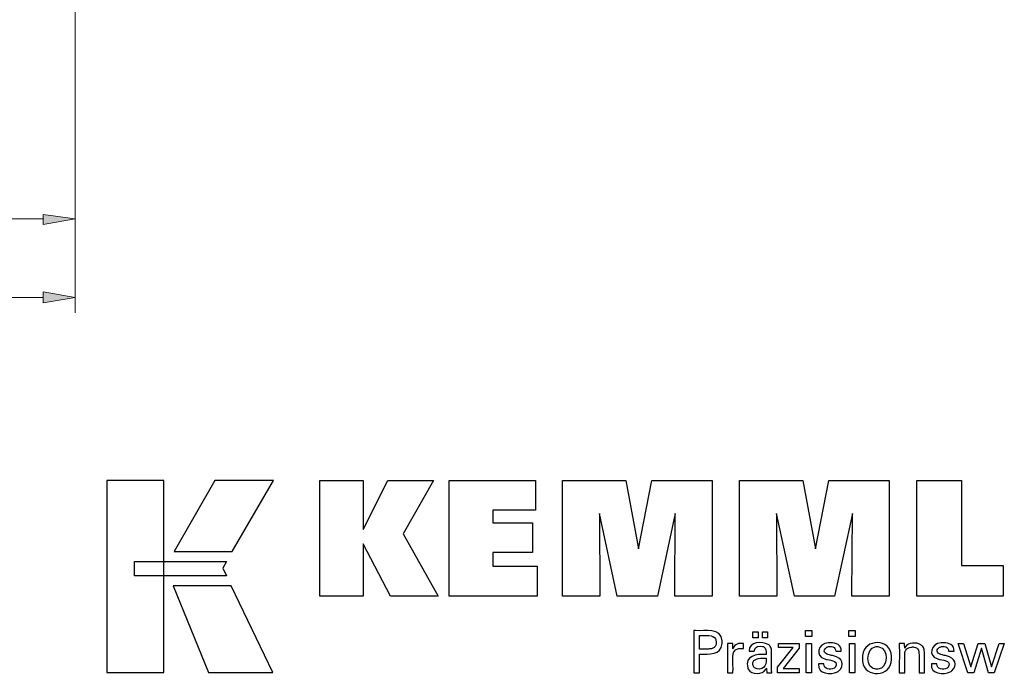
# Model space of a CAD drawing. Units: inches. Extents: x 5 to 292, y -203 to 13.
# Drawn here: x 186 to 254, y -165 to -119 of the extents above; entities that cross this region are included whole.
import ezdxf

# ---------------------------------------------------------------- set-up
doc = ezdxf.new("R2010")
doc.units = ezdxf.units.IN
doc.header["$MEASUREMENT"] = 0
doc.layers.add('Ebene 1', color=7, linetype='Continuous')

# ---------------------------------------------------------------- blocks, each defined once
blk = doc.blocks.new('block 2')
at = {"layer": 'Ebene 1', "true_color": 0x000001}
h = blk.add_hatch(color=178, dxfattribs=at)
h.dxf.hatch_style = 2
h.paths.add_polyline_path([(187.53, -132.228), (187.53, -132.927), (189.752, -132.546)])
h = blk.add_hatch(color=178, dxfattribs=at)
h.dxf.hatch_style = 2
h.paths.add_polyline_path([(187.53, -137.626), (187.53, -138.388), (189.752, -138.007)])
at = {"layer": 'Ebene 1', "color": 178, "lineweight": 13, "true_color": 0x000001}
for points in [[(189.752, -114.766), (189.752, -139.086)], [(189.752, -123.021), (189.752, -133.689)], [(187.53, -132.228), (187.53, -132.927), (189.752, -132.546), (187.53, -132.228)], [(187.53, -132.546), (179.021, -132.546)], [(187.53, -137.626), (187.53, -138.388), (189.752, -138.007), (187.53, -137.626)], [(187.53, -138.007), (162.574, -138.007)]]:
    blk.add_lwpolyline(points, dxfattribs=at)
at = {"layer": 'Ebene 1', "lineweight": 0}
for points in [[(187.53, -132.228), (187.53, -132.927), (189.752, -132.546), (187.53, -132.228)], [(187.53, -137.626), (187.53, -138.388), (189.752, -138.007), (187.53, -137.626)]]:
    blk.add_lwpolyline(points, dxfattribs=at)

msp = doc.modelspace()

# ---------------------------------------------------------------- linework, layer by layer
at = {"layer": 'Ebene 1', "color": 7, "lineweight": 25, "true_color": 0xffffff}
for points in [[(191.958, -150.745), (191.958, -164.121), (195.936, -164.121), (195.936, -150.745), (191.958, -150.745)], [(199.484, -150.745), (196.642, -155.709), (200.685, -155.709), (203.573, -150.745), (199.484, -150.745)], [(206.796, -158.803), (206.796, -150.754), (209.825, -150.754), (209.825, -154.165), (211.527, -150.754), (214.72, -150.754), (212.596, -154.476), (215.037, -158.803), (211.725, -158.803), (209.825, -155.169), (209.825, -158.803), (206.796, -158.803)], [(215.806, -158.803), (215.806, -150.754), (221.831, -150.754), (221.831, -152.822), (218.847, -152.822), (218.847, -153.695), (221.619, -153.695), (221.619, -155.763), (218.847, -155.763), (218.847, -156.713), (221.935, -156.713), (221.935, -158.803), (215.806, -158.803)], [(223.698, -158.803), (223.698, -150.754), (228.115, -150.754), (228.998, -155.517), (229.916, -150.754), (234.127, -150.754), (234.127, -158.803), (231.525, -158.803), (231.559, -153.045), (230.309, -158.803), (227.513, -158.803), (226.279, -153.045), (226.291, -158.803), (223.698, -158.803)], [(236.038, -158.803), (236.038, -150.754), (240.454, -150.754), (241.337, -155.517), (242.256, -150.754), (246.467, -150.754), (246.467, -158.803), (243.865, -158.803), (243.899, -153.045), (242.649, -158.803), (239.852, -158.803), (238.619, -153.045), (238.63, -158.803), (236.038, -158.803)], [(254.412, -156.668), (254.412, -158.803), (248.377, -158.803), (248.377, -150.765), (251.488, -150.765), (251.488, -156.668), (254.412, -156.668)], [(193.872, -156.399), (200.299, -156.398), (200.034, -156.862), (200.287, -157.386), (193.872, -157.385), (193.872, -156.399)], [(196.58, -158.088), (199.048, -164.121), (203.519, -164.121), (200.627, -158.09), (196.58, -158.088)], [(236.972, -161.709), (236.972, -161.294), (237.334, -161.294), (237.334, -161.709), (236.972, -161.709)], [(237.628, -161.709), (237.628, -161.294), (237.991, -161.294), (237.991, -161.709), (237.628, -161.709)], [(241.078, -161.208), (241.078, -161.623), (240.635, -161.623), (240.635, -161.208), (241.078, -161.208)], [(244.097, -161.208), (244.097, -161.623), (243.655, -161.623), (243.655, -161.208), (244.097, -161.208)], [(238.69, -164.141), (238.69, -163.763), (239.78, -162.377), (238.758, -162.377), (238.758, -162.097), (240.196, -162.097), (240.196, -162.426), (239.076, -163.852), (240.192, -163.852), (240.192, -164.141), (238.69, -164.141)], [(240.67, -164.141), (240.67, -162.097), (241.048, -162.097), (241.048, -164.141), (240.67, -164.141)], [(243.688, -164.141), (243.688, -162.097), (244.067, -162.097), (244.067, -164.141), (243.688, -164.141)], [(253.128, -162.097), (253.593, -163.737), (254.114, -162.097), (254.48, -162.097), (253.773, -164.141), (253.377, -164.141), (252.883, -162.423), (252.346, -164.141), (251.946, -164.141), (251.277, -162.097), (251.646, -162.097), (252.155, -163.737), (252.668, -162.097), (253.128, -162.097)]]:
    msp.add_lwpolyline(points, dxfattribs=at)
for points, knots in [([(232.843, -164.141), (232.843, -164.141), (232.843, -164.04), (232.843, -164.04), (232.843, -163.13), (232.843, -162.219), (232.843, -161.308), (232.843, -161.308), (232.843, -161.208), (232.843, -161.208), (232.843, -161.208), (232.972, -161.208), (232.972, -161.208), (233.598, -161.255), (234.765, -160.969), (234.819, -161.928), (234.819, -161.928), (234.822, -162.015), (234.822, -162.015), (234.822, -162.015), (234.819, -162.109), (234.819, -162.109), (234.756, -162.921), (233.892, -162.854), (233.29, -162.854), (233.29, -162.854), (233.234, -162.854), (233.234, -162.854), (233.234, -162.854), (233.234, -162.899), (233.234, -162.899), (233.234, -163.298), (233.234, -163.698), (233.234, -164.097), (233.234, -164.097), (233.234, -164.141), (233.234, -164.141), (233.234, -164.141), (233.221, -164.141), (233.221, -164.141), (233.099, -164.141), (232.978, -164.141), (232.856, -164.141), (232.856, -164.141), (232.843, -164.141), (232.843, -164.141)], [0, 0, 0, 0, 1, 1, 1, 2, 2, 2, 3, 3, 3, 4, 4, 4, 5, 5, 5, 6, 6, 6, 7, 7, 7, 8, 8, 8, 9, 9, 9, 10, 10, 10, 11, 11, 11, 12, 12, 12, 13, 13, 13, 14, 14, 14, 15, 15, 15, 15]), ([(233.799, -162.492), (233.799, -162.492), (233.87, -162.491), (233.87, -162.491), (233.87, -162.491), (233.936, -162.488), (233.936, -162.488), (234.329, -162.461), (234.453, -162.241), (234.391, -161.869), (234.391, -161.869), (234.379, -161.824), (234.379, -161.824), (234.379, -161.824), (234.363, -161.783), (234.363, -161.783), (234.234, -161.446), (233.589, -161.572), (233.305, -161.546), (233.305, -161.546), (233.234, -161.546), (233.234, -161.546), (233.234, -161.546), (233.234, -161.579), (233.234, -161.579), (233.234, -161.873), (233.234, -162.166), (233.234, -162.46), (233.234, -162.46), (233.234, -162.492), (233.234, -162.492), (233.234, -162.492), (233.254, -162.492), (233.254, -162.492), (233.429, -162.492), (233.605, -162.492), (233.78, -162.492), (233.78, -162.492), (233.799, -162.492), (233.799, -162.492)], [0, 0, 0, 0, 1, 1, 1, 2, 2, 2, 3, 3, 3, 4, 4, 4, 5, 5, 5, 6, 6, 6, 7, 7, 7, 8, 8, 8, 9, 9, 9, 10, 10, 10, 11, 11, 11, 12, 12, 12, 13, 13, 13, 13]), ([(244.595, -163.158), (244.595, -163.158), (244.599, -163.047), (244.599, -163.047), (244.599, -163.047), (244.609, -162.941), (244.609, -162.941), (244.72, -161.725), (246.596, -161.749), (246.616, -162.995), (246.616, -162.995), (246.619, -163.103), (246.619, -163.103), (246.619, -163.103), (246.616, -163.215), (246.616, -163.215), (246.602, -164.469), (244.729, -164.529), (244.608, -163.361), (244.608, -163.361), (244.599, -163.263), (244.599, -163.263), (244.599, -163.263), (244.595, -163.158), (244.595, -163.158)], [0, 0, 0, 0, 1, 1, 1, 2, 2, 2, 3, 3, 3, 4, 4, 4, 5, 5, 5, 6, 6, 6, 7, 7, 7, 8, 8, 8, 8]), ([(235.2, -164.141), (235.2, -164.141), (235.2, -164.082), (235.2, -164.082), (235.186, -163.426), (235.225, -162.768), (235.189, -162.113), (235.189, -162.113), (235.187, -162.097), (235.187, -162.097), (235.187, -162.097), (235.201, -162.097), (235.201, -162.097), (235.318, -162.097), (235.435, -162.097), (235.553, -162.097), (235.553, -162.097), (235.566, -162.097), (235.566, -162.097), (235.566, -162.097), (235.566, -162.11), (235.566, -162.11), (235.568, -162.232), (235.571, -162.353), (235.574, -162.475), (235.574, -162.475), (235.574, -162.488), (235.574, -162.488), (235.574, -162.488), (235.588, -162.446), (235.588, -162.446), (235.691, -162.137), (236.007, -162.061), (236.295, -162.109), (236.295, -162.109), (236.303, -162.111), (236.303, -162.111), (236.303, -162.111), (236.303, -162.123), (236.303, -162.123), (236.303, -162.232), (236.303, -162.341), (236.303, -162.45), (236.303, -162.45), (236.303, -162.462), (236.303, -162.462), (236.303, -162.462), (236.29, -162.46), (236.29, -162.46), (235.235, -162.258), (235.665, -163.508), (235.574, -164.101), (235.574, -164.101), (235.574, -164.141), (235.574, -164.141), (235.574, -164.141), (235.561, -164.141), (235.561, -164.141), (235.445, -164.141), (235.329, -164.141), (235.213, -164.141), (235.213, -164.141), (235.2, -164.141), (235.2, -164.141)], [0, 0, 0, 0, 1, 1, 1, 2, 2, 2, 3, 3, 3, 4, 4, 4, 5, 5, 5, 6, 6, 6, 7, 7, 7, 8, 8, 8, 9, 9, 9, 10, 10, 10, 11, 11, 11, 12, 12, 12, 13, 13, 13, 14, 14, 14, 15, 15, 15, 16, 16, 16, 17, 17, 17, 18, 18, 18, 19, 19, 19, 20, 20, 20, 21, 21, 21, 21]), ([(238.282, -164.141), (238.282, -164.141), (238.271, -164.141), (238.271, -164.141), (238.166, -164.141), (238.061, -164.141), (237.956, -164.141), (237.956, -164.141), (237.944, -164.141), (237.944, -164.141), (237.944, -164.141), (237.94, -164.124), (237.94, -164.124), (237.92, -164.03), (237.91, -163.916), (237.904, -163.82), (237.904, -163.82), (237.904, -163.819), (237.904, -163.819), (237.904, -163.819), (237.886, -163.858), (237.886, -163.858), (237.886, -163.858), (237.865, -163.895), (237.865, -163.895), (237.641, -164.291), (236.87, -164.292), (236.647, -163.897), (236.647, -163.897), (236.622, -163.85), (236.622, -163.85), (236.622, -163.85), (236.601, -163.8), (236.601, -163.8), (236.397, -162.967), (237.208, -162.83), (237.84, -162.871), (237.84, -162.871), (237.885, -162.871), (237.885, -162.871), (237.885, -162.871), (237.885, -162.839), (237.885, -162.839), (237.876, -162.635), (237.935, -162.429), (237.703, -162.326), (237.703, -162.326), (237.672, -162.314), (237.672, -162.314), (237.672, -162.314), (237.639, -162.305), (237.639, -162.305), (237.412, -162.254), (237.127, -162.304), (237.073, -162.569), (237.073, -162.569), (237.067, -162.603), (237.067, -162.603), (237.067, -162.603), (237.065, -162.638), (237.065, -162.638), (237.065, -162.638), (237.053, -162.638), (237.053, -162.638), (236.94, -162.638), (236.828, -162.638), (236.715, -162.638), (236.715, -162.638), (236.703, -162.638), (236.703, -162.638), (236.703, -162.638), (236.703, -162.634), (236.703, -162.634), (236.66, -161.957), (237.632, -161.957), (238.025, -162.165), (238.025, -162.165), (238.07, -162.197), (238.07, -162.197), (238.07, -162.197), (238.111, -162.232), (238.111, -162.232), (238.111, -162.232), (238.146, -162.273), (238.146, -162.273), (238.146, -162.273), (238.177, -162.318), (238.177, -162.318), (238.231, -162.406), (238.254, -162.509), (238.261, -162.611), (238.261, -162.611), (238.263, -162.684), (238.263, -162.684), (238.263, -162.684), (238.263, -162.727), (238.263, -162.727), (238.263, -163.024), (238.263, -163.322), (238.263, -163.619), (238.263, -163.619), (238.263, -163.946), (238.263, -163.946), (238.263, -163.997), (238.27, -164.049), (238.276, -164.1), (238.276, -164.1), (238.278, -164.113), (238.278, -164.113), (238.278, -164.113), (238.28, -164.127), (238.28, -164.127), (238.28, -164.127), (238.282, -164.141), (238.282, -164.141)], [0, 0, 0, 0, 1, 1, 1, 2, 2, 2, 3, 3, 3, 4, 4, 4, 5, 5, 5, 6, 6, 6, 7, 7, 7, 8, 8, 8, 9, 9, 9, 10, 10, 10, 11, 11, 11, 12, 12, 12, 13, 13, 13, 14, 14, 14, 15, 15, 15, 16, 16, 16, 17, 17, 17, 18, 18, 18, 19, 19, 19, 20, 20, 20, 21, 21, 21, 22, 22, 22, 23, 23, 23, 24, 24, 24, 25, 25, 25, 26, 26, 26, 27, 27, 27, 28, 28, 28, 29, 29, 29, 30, 30, 30, 31, 31, 31, 32, 32, 32, 33, 33, 33, 34, 34, 34, 35, 35, 35, 36, 36, 36, 37, 37, 37, 38, 38, 38, 38]), ([(241.534, -163.526), (241.534, -163.526), (241.547, -163.526), (241.547, -163.526), (241.664, -163.526), (241.781, -163.526), (241.898, -163.526), (241.898, -163.526), (241.911, -163.526), (241.911, -163.526), (241.911, -163.526), (241.911, -163.529), (241.911, -163.529), (241.903, -163.903), (242.368, -163.986), (242.626, -163.833), (242.626, -163.833), (242.653, -163.814), (242.653, -163.814), (242.653, -163.814), (242.678, -163.794), (242.678, -163.794), (243.003, -163.363), (242.451, -163.282), (242.147, -163.225), (242.147, -163.225), (242.107, -163.215), (242.107, -163.215), (242.107, -163.215), (242.092, -163.212), (242.092, -163.212), (242.092, -163.212), (242.033, -163.197), (242.033, -163.197), (242.033, -163.197), (241.977, -163.181), (241.977, -163.181), (241.272, -162.971), (241.485, -162.114), (242.218, -162.06), (242.218, -162.06), (242.295, -162.053), (242.295, -162.053), (242.295, -162.053), (242.376, -162.051), (242.376, -162.051), (242.748, -162.045), (243.153, -162.208), (243.115, -162.643), (243.115, -162.643), (243.114, -162.645), (243.114, -162.645), (243.114, -162.645), (243.114, -162.648), (243.114, -162.648), (243.114, -162.648), (243.113, -162.65), (243.113, -162.65), (243.113, -162.65), (243.101, -162.65), (243.101, -162.65), (242.984, -162.65), (242.868, -162.65), (242.751, -162.65), (242.751, -162.65), (242.738, -162.65), (242.738, -162.65), (242.738, -162.65), (242.738, -162.646), (242.738, -162.646), (242.748, -162.327), (242.377, -162.26), (242.139, -162.354), (242.139, -162.354), (242.11, -162.368), (242.11, -162.368), (242.11, -162.368), (242.082, -162.383), (242.082, -162.383), (241.777, -162.619), (241.997, -162.849), (242.299, -162.895), (242.299, -162.895), (242.361, -162.912), (242.361, -162.912), (242.361, -162.912), (242.434, -162.932), (242.434, -162.932), (242.434, -162.932), (242.512, -162.952), (242.512, -162.952), (242.512, -162.952), (242.585, -162.973), (242.585, -162.973), (243.206, -163.058), (243.368, -163.643), (242.957, -164.018), (242.957, -164.018), (242.906, -164.054), (242.906, -164.054), (242.906, -164.054), (242.851, -164.086), (242.851, -164.086), (242.39, -164.294), (241.466, -164.248), (241.534, -163.539), (241.534, -163.539), (241.534, -163.526), (241.534, -163.526)], [0, 0, 0, 0, 1, 1, 1, 2, 2, 2, 3, 3, 3, 4, 4, 4, 5, 5, 5, 6, 6, 6, 7, 7, 7, 8, 8, 8, 9, 9, 9, 10, 10, 10, 11, 11, 11, 12, 12, 12, 13, 13, 13, 14, 14, 14, 15, 15, 15, 16, 16, 16, 17, 17, 17, 18, 18, 18, 19, 19, 19, 20, 20, 20, 21, 21, 21, 22, 22, 22, 23, 23, 23, 24, 24, 24, 25, 25, 25, 26, 26, 26, 27, 27, 27, 28, 28, 28, 29, 29, 29, 30, 30, 30, 31, 31, 31, 32, 32, 32, 33, 33, 33, 34, 34, 34, 35, 35, 35, 36, 36, 36, 36]), ([(245.613, -162.321), (245.613, -162.321), (245.55, -162.324), (245.55, -162.324), (245.55, -162.324), (245.49, -162.332), (245.49, -162.332), (244.816, -162.426), (244.782, -163.883), (245.541, -163.902), (245.541, -163.902), (245.605, -163.904), (245.605, -163.904), (245.605, -163.904), (245.67, -163.902), (245.67, -163.902), (246.415, -163.879), (246.429, -162.411), (245.739, -162.331), (245.739, -162.331), (245.678, -162.324), (245.678, -162.324), (245.678, -162.324), (245.613, -162.321), (245.613, -162.321)], [0, 0, 0, 0, 1, 1, 1, 2, 2, 2, 3, 3, 3, 4, 4, 4, 5, 5, 5, 6, 6, 6, 7, 7, 7, 8, 8, 8, 8]), ([(247.545, -162.43), (247.545, -162.43), (247.561, -162.395), (247.561, -162.395), (247.561, -162.395), (247.58, -162.361), (247.58, -162.361), (247.793, -162.021), (248.347, -162), (248.659, -162.201), (248.659, -162.201), (248.69, -162.223), (248.69, -162.223), (248.69, -162.223), (248.72, -162.245), (248.72, -162.245), (248.72, -162.245), (248.747, -162.269), (248.747, -162.269), (248.825, -162.34), (248.872, -162.419), (248.895, -162.522), (248.895, -162.522), (248.9, -162.547), (248.9, -162.547), (248.9, -162.547), (248.904, -162.575), (248.904, -162.575), (248.937, -162.972), (248.908, -163.412), (248.918, -163.811), (248.918, -163.811), (248.918, -164.141), (248.918, -164.141), (248.918, -164.141), (248.905, -164.141), (248.905, -164.141), (248.789, -164.141), (248.671, -164.141), (248.555, -164.141), (248.555, -164.141), (248.542, -164.141), (248.542, -164.141), (248.542, -164.141), (248.542, -163.806), (248.542, -163.806), (248.525, -163.461), (248.574, -162.98), (248.52, -162.647), (248.52, -162.647), (248.508, -162.605), (248.508, -162.605), (248.508, -162.605), (248.493, -162.566), (248.493, -162.566), (248.434, -162.434), (248.325, -162.373), (248.185, -162.355), (248.185, -162.355), (248.137, -162.35), (248.137, -162.35), (248.137, -162.35), (248.087, -162.349), (248.087, -162.349), (248.087, -162.349), (248.035, -162.351), (248.035, -162.351), (248.035, -162.351), (247.985, -162.355), (247.985, -162.355), (247.836, -162.373), (247.696, -162.447), (247.612, -162.573), (247.612, -162.573), (247.591, -162.608), (247.591, -162.608), (247.591, -162.608), (247.574, -162.646), (247.574, -162.646), (247.5, -162.903), (247.569, -163.51), (247.545, -163.797), (247.545, -163.797), (247.545, -164.141), (247.545, -164.141), (247.545, -164.141), (247.532, -164.141), (247.532, -164.141), (247.414, -164.141), (247.297, -164.141), (247.179, -164.141), (247.179, -164.141), (247.166, -164.141), (247.166, -164.141), (247.166, -164.141), (247.166, -164.085), (247.166, -164.085), (247.154, -163.436), (247.189, -162.765), (247.152, -162.119), (247.152, -162.119), (247.151, -162.097), (247.151, -162.097), (247.151, -162.097), (247.164, -162.097), (247.164, -162.097), (247.282, -162.097), (247.4, -162.097), (247.519, -162.097), (247.519, -162.097), (247.532, -162.097), (247.532, -162.097), (247.532, -162.097), (247.533, -162.108), (247.533, -162.108), (247.536, -162.212), (247.54, -162.315), (247.544, -162.419), (247.544, -162.419), (247.545, -162.43), (247.545, -162.43)], [0, 0, 0, 0, 1, 1, 1, 2, 2, 2, 3, 3, 3, 4, 4, 4, 5, 5, 5, 6, 6, 6, 7, 7, 7, 8, 8, 8, 9, 9, 9, 10, 10, 10, 11, 11, 11, 12, 12, 12, 13, 13, 13, 14, 14, 14, 15, 15, 15, 16, 16, 16, 17, 17, 17, 18, 18, 18, 19, 19, 19, 20, 20, 20, 21, 21, 21, 22, 22, 22, 23, 23, 23, 24, 24, 24, 25, 25, 25, 26, 26, 26, 27, 27, 27, 28, 28, 28, 29, 29, 29, 30, 30, 30, 31, 31, 31, 32, 32, 32, 33, 33, 33, 34, 34, 34, 35, 35, 35, 36, 36, 36, 37, 37, 37, 38, 38, 38, 39, 39, 39, 40, 40, 40, 40]), ([(249.399, -163.526), (249.399, -163.526), (249.411, -163.526), (249.411, -163.526), (249.529, -163.526), (249.646, -163.526), (249.764, -163.526), (249.764, -163.526), (249.777, -163.526), (249.777, -163.526), (249.777, -163.526), (249.777, -163.529), (249.777, -163.529), (249.767, -163.9), (250.229, -163.988), (250.491, -163.833), (250.491, -163.833), (250.518, -163.814), (250.518, -163.814), (250.518, -163.814), (250.543, -163.794), (250.543, -163.794), (250.867, -163.362), (250.316, -163.283), (250.012, -163.225), (250.012, -163.225), (249.972, -163.215), (249.972, -163.215), (249.972, -163.215), (249.957, -163.212), (249.957, -163.212), (249.957, -163.212), (249.898, -163.197), (249.898, -163.197), (249.898, -163.197), (249.842, -163.181), (249.842, -163.181), (249.136, -162.97), (249.35, -162.114), (250.083, -162.06), (250.083, -162.06), (250.16, -162.053), (250.16, -162.053), (250.16, -162.053), (250.24, -162.051), (250.24, -162.051), (250.612, -162.045), (251.019, -162.207), (250.98, -162.643), (250.98, -162.643), (250.979, -162.645), (250.979, -162.645), (250.979, -162.645), (250.979, -162.648), (250.979, -162.648), (250.979, -162.648), (250.979, -162.65), (250.979, -162.65), (250.979, -162.65), (250.966, -162.65), (250.966, -162.65), (250.849, -162.65), (250.732, -162.65), (250.615, -162.65), (250.615, -162.65), (250.602, -162.65), (250.602, -162.65), (250.602, -162.65), (250.602, -162.646), (250.602, -162.646), (250.613, -162.326), (250.242, -162.261), (250.004, -162.354), (250.004, -162.354), (249.975, -162.368), (249.975, -162.368), (249.975, -162.368), (249.947, -162.383), (249.947, -162.383), (249.642, -162.621), (249.861, -162.848), (250.164, -162.895), (250.164, -162.895), (250.226, -162.912), (250.226, -162.912), (250.226, -162.912), (250.299, -162.932), (250.299, -162.932), (250.299, -162.932), (250.377, -162.952), (250.377, -162.952), (250.377, -162.952), (250.45, -162.973), (250.45, -162.973), (251.071, -163.058), (251.233, -163.643), (250.822, -164.018), (250.822, -164.018), (250.77, -164.054), (250.77, -164.054), (250.77, -164.054), (250.716, -164.086), (250.716, -164.086), (250.254, -164.294), (249.33, -164.248), (249.399, -163.539), (249.399, -163.539), (249.399, -163.526), (249.399, -163.526)], [0, 0, 0, 0, 1, 1, 1, 2, 2, 2, 3, 3, 3, 4, 4, 4, 5, 5, 5, 6, 6, 6, 7, 7, 7, 8, 8, 8, 9, 9, 9, 10, 10, 10, 11, 11, 11, 12, 12, 12, 13, 13, 13, 14, 14, 14, 15, 15, 15, 16, 16, 16, 17, 17, 17, 18, 18, 18, 19, 19, 19, 20, 20, 20, 21, 21, 21, 22, 22, 22, 23, 23, 23, 24, 24, 24, 25, 25, 25, 26, 26, 26, 27, 27, 27, 28, 28, 28, 29, 29, 29, 30, 30, 30, 31, 31, 31, 32, 32, 32, 33, 33, 33, 34, 34, 34, 35, 35, 35, 36, 36, 36, 36]), ([(237.885, -163.127), (237.885, -163.127), (237.845, -163.127), (237.845, -163.127), (237.444, -163.079), (236.69, -163.198), (237.038, -163.764), (237.038, -163.764), (237.061, -163.786), (237.061, -163.786), (237.061, -163.786), (237.086, -163.807), (237.086, -163.807), (237.597, -164.062), (237.958, -163.68), (237.885, -163.152), (237.885, -163.152), (237.885, -163.127), (237.885, -163.127)], [0, 0, 0, 0, 1, 1, 1, 2, 2, 2, 3, 3, 3, 4, 4, 4, 5, 5, 5, 6, 6, 6, 6])]:
    msp.add_open_spline(points, degree=3, knots=knots, dxfattribs=at)

# ---------------------------------------------------------------- block references
at = {"layer": 'Ebene 1'}
msp.add_blockref('block 2', (0, 0), dxfattribs=at)

doc.saveas('drawing.dxf')
